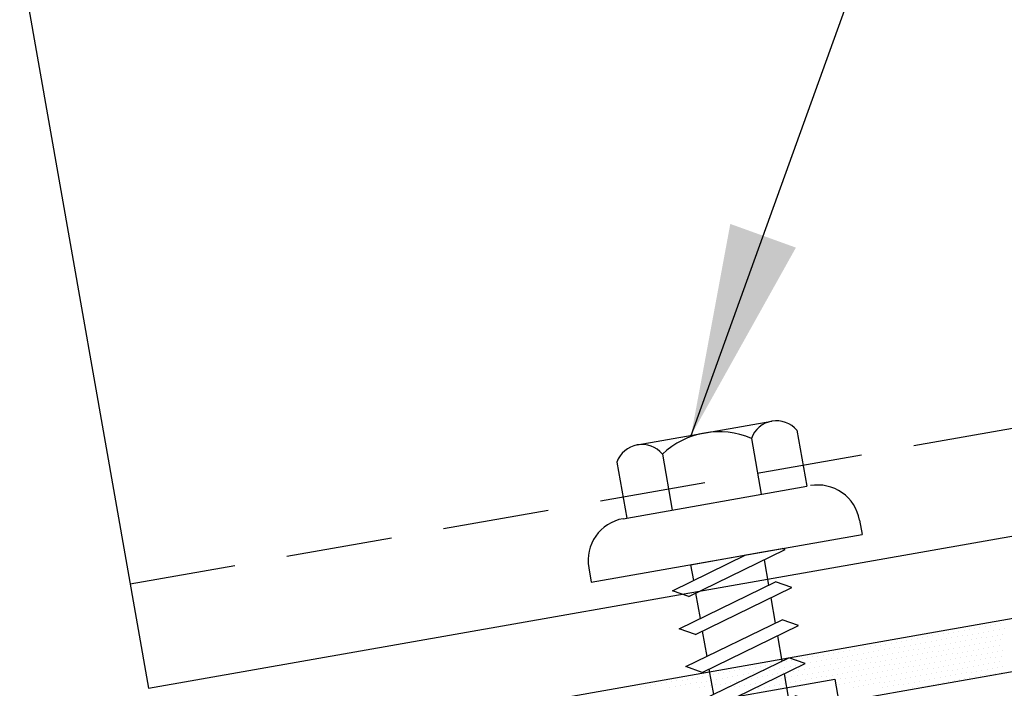
# Model space of a CAD drawing. Units: inches. Extents: x -0.4 to 46.1, y 23.7 to 55.6.
# Drawn here: x 32.1 to 34.4, y 31.8 to 33.4 of the extents above; entities that cross this region are included whole.
import ezdxf

# ---------------------------------------------------------------- set-up
doc = ezdxf.new("R2010")
doc.units = ezdxf.units.IN
doc.header["$MEASUREMENT"] = 0
doc.linetypes.add('DASH2', pattern=[0.1875, 0.125, -0.0625])
for name, color, linetype in [('FASTENER', 9, 'Continuous'), ('PANEL', 11, 'Continuous'), ('SEALANT', 8, 'Continuous'), ('TAPE', 8, 'Continuous')]:
    doc.layers.add(name, color=color, linetype=linetype)
doc.styles.add('TEXT', font='SIMPLEX', dxfattribs={"width": 0.75, "height": 6})
doc.dimstyles.new('DETAIL$7', dxfattribs={"dimscale": 4, "dimtxt": 6, "dimasz": 0.125, "dimexe": 0.0625, "dimexo": 0.125, "dimgap": 0.0625, "dimtad": 1, "dimdec": 5, "dimzin": 3, "dimdsep": 46, "dimlunit": 4, "dimtxsty": 'TEXT', "dimblk": 'ARCHTICK', "dimcen": 0.0625, "dimclrd": 7, "dimclre": 7, "dimclrt": 2, "dimadec": 0, "dimazin": 0, "dimtfac": 0.666667, "dimtdec": 5, "dimtmove": 0, "dimatfit": 3, "dimfxl": 0, "dimfrac": 2, "dimtolj": 1, "dimtzin": 3, "dimarcsym": 0})

# ---------------------------------------------------------------- blocks, each defined once
blk = doc.blocks.new('fz7')
at = {"layer": 'FASTENER'}
for p, q in [((-0.161, 0.3366), (0.161, 0.3366)), ((-0.2154, 0.3051), (-0.2154, 0.1712)), ((-0.1065, 0.3051), (-0.1065, 0.1712)), ((0.1065, 0.3051), (0.1065, 0.1712)), ((0.2154, 0.3051), (0.2154, 0.1712)), ((-0.224, 0.1712), (0.2154, 0.1712)), ((-0.324, 0.0712), (-0.324, 0.0369)), ((0.324, 0.0712), (0.324, 0.0369)), ((-0.324, 0.0369), (0.324, 0.0369)), ((-0.1392, -0.016), (0.0458, 0.0369)), ((-0.1035, -0.0361), (0.1392, 0.0333)), ((-0.0863, 0.0369), (-0.0863, -0.0008)), ((-0.0863, 0.0369), (0.0863, 0.0369)), ((0.0863, 0.0369), (0.1328, 0.0369)), ((0.1392, 0.0333), (0.1328, 0.0369)), ((0.0863, 0.0181), (0.0863, -0.0425)), ((-0.1035, -0.0361), (-0.1392, -0.016)), ((-0.1392, -0.1069), (0.1035, -0.0375)), ((-0.0863, -0.0311), (-0.0863, -0.0917)), ((0.1392, -0.0576), (0.1035, -0.0375)), ((-0.1035, -0.127), (0.1392, -0.0576)), ((0.0863, -0.0728), (0.0863, -0.1334)), ((-0.1035, -0.127), (-0.1392, -0.1069)), ((-0.1392, -0.1977), (0.1035, -0.1284)), ((-0.0863, -0.122), (-0.0863, -0.1826)), ((0.1392, -0.1485), (0.1035, -0.1284)), ((-0.1035, -0.2178), (0.1392, -0.1485)), ((0.0863, -0.1636), (0.0863, -0.2243)), ((-0.1035, -0.2178), (-0.1392, -0.1977)), ((-0.1392, -0.2886), (0.1035, -0.2193)), ((-0.0863, -0.2129), (-0.0863, -0.2735)), ((0.1392, -0.2394), (0.1035, -0.2193)), ((-0.1035, -0.3087), (0.1392, -0.2394)), ((0.0863, -0.2545), (0.0863, -0.3152)), ((-0.1035, -0.3087), (-0.1392, -0.2886)), ((-0.1392, -0.3795), (0.1035, -0.3102)), ((-0.0863, -0.3038), (-0.0863, -0.3644)), ((0.1392, -0.3303), (0.1035, -0.3102)), ((-0.1035, -0.3996), (0.1392, -0.3303)), ((0.0863, -0.3454), (0.0863, -0.4061)), ((-0.1035, -0.3996), (-0.1392, -0.3795)), ((-0.1392, -0.4704), (0.1035, -0.4011)), ((-0.0863, -0.3947), (-0.0863, -0.4553)), ((0.1392, -0.4212), (0.1035, -0.4011)), ((-0.1035, -0.4905), (0.1392, -0.4212)), ((0.0863, -0.4363), (0.0863, -0.497)), ((-0.1035, -0.4905), (-0.1392, -0.4704)), ((-0.0863, -0.4856), (-0.0863, -0.5462)), ((-0.1392, -0.5613), (0.1035, -0.492)), ((0.1392, -0.5121), (0.1035, -0.492)), ((-0.1035, -0.5814), (0.1392, -0.5121)), ((0.0863, -0.5272), (0.0863, -0.5879)), ((-0.1035, -0.5814), (-0.1392, -0.5613)), ((-0.0863, -0.5765), (-0.0863, -0.6371)), ((-0.1392, -0.6522), (0.1035, -0.5829)), ((-0.1035, -0.6723), (0.1392, -0.603)), ((0.1392, -0.603), (0.1035, -0.5829)), ((0.0863, -0.6181), (0.0863, -0.6787)), ((-0.1035, -0.6723), (-0.1392, -0.6522)), ((-0.0863, -0.6674), (-0.0863, -0.728)), ((-0.1392, -0.7431), (0.1035, -0.6738)), ((-0.1035, -0.7632), (0.1392, -0.6939)), ((0.1392, -0.6939), (0.1035, -0.6738)), ((0.0863, -0.709), (0.0863, -0.7696)), ((-0.1035, -0.7632), (-0.1392, -0.7431)), ((-0.1392, -0.834), (0.1035, -0.7647)), ((-0.0863, -0.7583), (-0.0863, -0.8189)), ((0.1392, -0.7848), (0.1035, -0.7647)), ((-0.1035, -0.8541), (0.1392, -0.7848)), ((0.0863, -0.7999), (0.0863, -0.8605)), ((-0.1035, -0.8541), (-0.1392, -0.834)), ((-0.1392, -0.9249), (0.1035, -0.8556)), ((-0.0863, -0.8492), (-0.0863, -0.9098)), ((0.1392, -0.8757), (0.1035, -0.8556)), ((-0.1035, -0.945), (0.1392, -0.8757)), ((0.0863, -0.8908), (0.0863, -1.2321)), ((-0.1035, -0.945), (-0.1392, -0.9249)), ((-0.0863, -0.9401), (-0.0863, -1.2321)), ((-0.0019, -1.2773), (0.0143, -1.0906)), ((0, -1.2929), (-0.0863, -1.2321)), ((0, -1.2929), (0.0863, -1.2321))]:
    blk.add_line(p, q, dxfattribs=at)
for centre, radius, start, end in [((-0.161, 0.2738), 0.0628, 29.8754, 150.1246), ((0, 0.141), 0.1956, 56.9974, 123.0026), ((0.161, 0.2738), 0.0628, 29.8754, 150.1246), ((-0.224, 0.0712), 0.1, 90, 180), ((0.224, 0.0712), 0.1, 0, 90), ((-0.046, -1.1025), 0.0615, 11.1445, 130.906), ((0.0544, -1.2785), 0.0563, 55.4585, 194.8454)]:
    blk.add_arc(centre, radius, start, end, dxfattribs=at)
blk = doc.blocks.new('*X7')
at = {"color": 0}
for p, q in [((-0.6125, 0.125), (-0.6125, 0.125)), ((-0.60625, 0.1375), (-0.60625, 0.1375)), ((-0.6, 0.125), (-0.6, 0.125)), ((-0.59375, 0.1375), (-0.59375, 0.1375)), ((-0.5875, 0.125), (-0.5875, 0.125)), ((-0.58125, 0.1375), (-0.58125, 0.1375)), ((-0.575, 0.125), (-0.575, 0.125)), ((-0.56875, 0.1375), (-0.56875, 0.1375)), ((-0.5625, 0.125), (-0.5625, 0.125)), ((-0.55625, 0.1375), (-0.55625, 0.1375)), ((-0.55, 0.125), (-0.55, 0.125)), ((-0.54375, 0.1375), (-0.54375, 0.1375)), ((-0.5375, 0.125), (-0.5375, 0.125)), ((-0.53125, 0.1375), (-0.53125, 0.1375)), ((-0.525, 0.125), (-0.525, 0.125)), ((-0.51875, 0.1375), (-0.51875, 0.1375)), ((-0.5125, 0.125), (-0.5125, 0.125)), ((-0.50625, 0.1375), (-0.50625, 0.1375)), ((-0.5, 0.125), (-0.5, 0.125)), ((-0.49375, 0.1375), (-0.49375, 0.1375)), ((-0.4875, 0.125), (-0.4875, 0.125)), ((-0.48125, 0.1375), (-0.48125, 0.1375)), ((-0.475, 0.125), (-0.475, 0.125)), ((-0.46875, 0.1375), (-0.46875, 0.1375)), ((-0.4625, 0.125), (-0.4625, 0.125)), ((-0.45625, 0.1375), (-0.45625, 0.1375)), ((-0.45, 0.125), (-0.45, 0.125)), ((-0.44375, 0.1375), (-0.44375, 0.1375)), ((-0.4375, 0.125), (-0.4375, 0.125)), ((-0.43125, 0.1375), (-0.43125, 0.1375)), ((-0.425, 0.125), (-0.425, 0.125)), ((-0.41875, 0.1375), (-0.41875, 0.1375)), ((-0.4125, 0.125), (-0.4125, 0.125)), ((-0.40625, 0.1375), (-0.40625, 0.1375)), ((-0.4, 0.125), (-0.4, 0.125)), ((-0.39375, 0.1375), (-0.39375, 0.1375)), ((-0.3875, 0.125), (-0.3875, 0.125)), ((-0.38125, 0.1375), (-0.38125, 0.1375)), ((-0.375, 0.125), (-0.375, 0.125)), ((-0.36875, 0.1375), (-0.36875, 0.1375)), ((-0.3625, 0.125), (-0.3625, 0.125)), ((-0.35625, 0.1375), (-0.35625, 0.1375)), ((-0.35, 0.125), (-0.35, 0.125)), ((-0.34375, 0.1375), (-0.34375, 0.1375)), ((-0.3375, 0.125), (-0.3375, 0.125)), ((-0.33125, 0.1375), (-0.33125, 0.1375)), ((-0.325, 0.125), (-0.325, 0.125)), ((-0.31875, 0.1375), (-0.31875, 0.1375)), ((-0.3125, 0.125), (-0.3125, 0.125)), ((-0.30625, 0.1375), (-0.30625, 0.1375)), ((-0.3, 0.125), (-0.3, 0.125)), ((-0.29375, 0.1375), (-0.29375, 0.1375)), ((-0.2875, 0.125), (-0.2875, 0.125)), ((-0.28125, 0.1375), (-0.28125, 0.1375)), ((-0.275, 0.125), (-0.275, 0.125)), ((-0.26875, 0.1375), (-0.26875, 0.1375)), ((-0.2625, 0.125), (-0.2625, 0.125)), ((-0.25625, 0.1375), (-0.25625, 0.1375)), ((-0.25, 0.125), (-0.25, 0.125)), ((-0.24375, 0.1375), (-0.24375, 0.1375)), ((-0.2375, 0.125), (-0.2375, 0.125)), ((-0.23125, 0.1375), (-0.23125, 0.1375)), ((-0.225, 0.125), (-0.225, 0.125)), ((-0.21875, 0.1375), (-0.21875, 0.1375)), ((-0.2125, 0.125), (-0.2125, 0.125)), ((-0.20625, 0.1375), (-0.20625, 0.1375)), ((-0.2, 0.125), (-0.2, 0.125)), ((-0.19375, 0.1375), (-0.19375, 0.1375)), ((-0.1875, 0.125), (-0.1875, 0.125)), ((-0.18125, 0.1375), (-0.18125, 0.1375)), ((-0.175, 0.125), (-0.175, 0.125)), ((-0.16875, 0.1375), (-0.16875, 0.1375)), ((-0.1625, 0.125), (-0.1625, 0.125)), ((-0.15625, 0.1375), (-0.15625, 0.1375)), ((-0.15, 0.125), (-0.15, 0.125)), ((-0.14375, 0.1375), (-0.14375, 0.1375)), ((-0.1375, 0.125), (-0.1375, 0.125)), ((-0.13125, 0.1375), (-0.13125, 0.1375)), ((-0.125, 0.125), (-0.125, 0.125)), ((-0.11875, 0.1375), (-0.11875, 0.1375)), ((-0.1125, 0.125), (-0.1125, 0.125)), ((-0.10625, 0.1375), (-0.10625, 0.1375)), ((-0.1, 0.125), (-0.1, 0.125)), ((-0.09375, 0.1375), (-0.09375, 0.1375)), ((-0.0875, 0.125), (-0.0875, 0.125)), ((-0.08125, 0.1375), (-0.08125, 0.1375)), ((-0.075, 0.125), (-0.075, 0.125)), ((-0.06875, 0.1375), (-0.06875, 0.1375)), ((-0.0625, 0.125), (-0.0625, 0.125)), ((-0.05625, 0.1375), (-0.05625, 0.1375)), ((-0.05, 0.125), (-0.05, 0.125)), ((-0.04375, 0.1375), (-0.04375, 0.1375)), ((-0.0375, 0.125), (-0.0375, 0.125)), ((-0.03125, 0.1375), (-0.03125, 0.1375)), ((-0.025, 0.125), (-0.025, 0.125)), ((-0.01875, 0.1375), (-0.01875, 0.1375)), ((-0.0125, 0.125), (-0.0125, 0.125)), ((-0.00625, 0.1375), (-0.00625, 0.1375)), ((0, 0.125), (0, 0.125)), ((0.00625, 0.1375), (0.00625, 0.1375)), ((0.0125, 0.125), (0.0125, 0.125)), ((0.01875, 0.1375), (0.01875, 0.1375)), ((0.025, 0.125), (0.025, 0.125)), ((0.03125, 0.1375), (0.03125, 0.1375)), ((0.0375, 0.125), (0.0375, 0.125)), ((0.04375, 0.1375), (0.04375, 0.1375)), ((0.05, 0.125), (0.05, 0.125)), ((0.05625, 0.1375), (0.05625, 0.1375)), ((0.0625, 0.125), (0.0625, 0.125)), ((0.06875, 0.1375), (0.06875, 0.1375)), ((0.075, 0.125), (0.075, 0.125)), ((0.08125, 0.1375), (0.08125, 0.1375)), ((0.0875, 0.125), (0.0875, 0.125)), ((0.09375, 0.1375), (0.09375, 0.1375)), ((0.1, 0.125), (0.1, 0.125)), ((0.10625, 0.1375), (0.10625, 0.1375)), ((0.1125, 0.125), (0.1125, 0.125)), ((0.11875, 0.1375), (0.11875, 0.1375)), ((0.125, 0.125), (0.125, 0.125)), ((0.13125, 0.1375), (0.13125, 0.1375)), ((0.1375, 0.125), (0.1375, 0.125)), ((0.14375, 0.1375), (0.14375, 0.1375)), ((0.15, 0.125), (0.15, 0.125)), ((0.15625, 0.1375), (0.15625, 0.1375)), ((0.1625, 0.125), (0.1625, 0.125)), ((0.16875, 0.1375), (0.16875, 0.1375)), ((0.175, 0.125), (0.175, 0.125)), ((0.18125, 0.1375), (0.18125, 0.1375)), ((0.1875, 0.125), (0.1875, 0.125)), ((0.19375, 0.1375), (0.19375, 0.1375)), ((0.20625, 0.1375), (0.20625, 0.1375)), ((0.21875, 0.1375), (0.21875, 0.1375)), ((0.23125, 0.1375), (0.23125, 0.1375)), ((0.24375, 0.1375), (0.24375, 0.1375)), ((0.25625, 0.1375), (0.25625, 0.1375)), ((-0.60625, 0.1125), (-0.60625, 0.1125)), ((-0.6, 0.1), (-0.6, 0.1)), ((-0.59375, 0.1125), (-0.59375, 0.1125)), ((-0.5875, 0.1), (-0.5875, 0.1)), ((-0.58125, 0.1125), (-0.58125, 0.1125)), ((-0.575, 0.1), (-0.575, 0.1)), ((-0.56875, 0.1125), (-0.56875, 0.1125)), ((-0.5625, 0.1), (-0.5625, 0.1)), ((-0.55625, 0.1125), (-0.55625, 0.1125)), ((-0.55, 0.1), (-0.55, 0.1)), ((-0.54375, 0.1125), (-0.54375, 0.1125)), ((-0.5375, 0.1), (-0.5375, 0.1)), ((-0.53125, 0.1125), (-0.53125, 0.1125)), ((-0.525, 0.1), (-0.525, 0.1)), ((-0.51875, 0.1125), (-0.51875, 0.1125)), ((-0.5125, 0.1), (-0.5125, 0.1)), ((-0.50625, 0.1125), (-0.50625, 0.1125)), ((-0.5, 0.1), (-0.5, 0.1)), ((-0.49375, 0.1125), (-0.49375, 0.1125)), ((-0.4875, 0.1), (-0.4875, 0.1)), ((-0.48125, 0.1125), (-0.48125, 0.1125)), ((-0.475, 0.1), (-0.475, 0.1)), ((-0.46875, 0.1125), (-0.46875, 0.1125)), ((-0.4625, 0.1), (-0.4625, 0.1)), ((-0.45625, 0.1125), (-0.45625, 0.1125)), ((-0.45, 0.1), (-0.45, 0.1)), ((-0.44375, 0.1125), (-0.44375, 0.1125)), ((-0.4375, 0.1), (-0.4375, 0.1)), ((-0.43125, 0.1125), (-0.43125, 0.1125)), ((-0.425, 0.1), (-0.425, 0.1)), ((-0.41875, 0.1125), (-0.41875, 0.1125)), ((-0.4125, 0.1), (-0.4125, 0.1)), ((-0.40625, 0.1125), (-0.40625, 0.1125)), ((-0.4, 0.1), (-0.4, 0.1)), ((-0.39375, 0.1125), (-0.39375, 0.1125)), ((-0.3875, 0.1), (-0.3875, 0.1)), ((-0.38125, 0.1125), (-0.38125, 0.1125)), ((-0.375, 0.1), (-0.375, 0.1)), ((-0.36875, 0.1125), (-0.36875, 0.1125)), ((-0.3625, 0.1), (-0.3625, 0.1)), ((-0.35625, 0.1125), (-0.35625, 0.1125)), ((-0.35, 0.1), (-0.35, 0.1)), ((-0.34375, 0.1125), (-0.34375, 0.1125)), ((-0.3375, 0.1), (-0.3375, 0.1)), ((-0.33125, 0.1125), (-0.33125, 0.1125)), ((-0.325, 0.1), (-0.325, 0.1)), ((-0.31875, 0.1125), (-0.31875, 0.1125)), ((-0.3125, 0.1), (-0.3125, 0.1)), ((-0.30625, 0.1125), (-0.30625, 0.1125)), ((-0.3, 0.1), (-0.3, 0.1)), ((-0.29375, 0.1125), (-0.29375, 0.1125)), ((-0.2875, 0.1), (-0.2875, 0.1)), ((-0.28125, 0.1125), (-0.28125, 0.1125)), ((-0.275, 0.1), (-0.275, 0.1)), ((-0.26875, 0.1125), (-0.26875, 0.1125)), ((-0.2625, 0.1), (-0.2625, 0.1)), ((-0.25625, 0.1125), (-0.25625, 0.1125)), ((-0.25, 0.1), (-0.25, 0.1)), ((-0.24375, 0.1125), (-0.24375, 0.1125)), ((-0.2375, 0.1), (-0.2375, 0.1)), ((-0.23125, 0.1125), (-0.23125, 0.1125)), ((-0.225, 0.1), (-0.225, 0.1)), ((-0.21875, 0.1125), (-0.21875, 0.1125)), ((-0.2125, 0.1), (-0.2125, 0.1)), ((-0.20625, 0.1125), (-0.20625, 0.1125)), ((-0.2, 0.1), (-0.2, 0.1)), ((-0.19375, 0.1125), (-0.19375, 0.1125)), ((-0.1875, 0.1), (-0.1875, 0.1)), ((-0.18125, 0.1125), (-0.18125, 0.1125)), ((-0.175, 0.1), (-0.175, 0.1)), ((-0.16875, 0.1125), (-0.16875, 0.1125)), ((-0.1625, 0.1), (-0.1625, 0.1)), ((-0.15625, 0.1125), (-0.15625, 0.1125)), ((-0.15, 0.1), (-0.15, 0.1)), ((-0.14375, 0.1125), (-0.14375, 0.1125)), ((-0.1375, 0.1), (-0.1375, 0.1)), ((-0.13125, 0.1125), (-0.13125, 0.1125)), ((-0.125, 0.1), (-0.125, 0.1)), ((-0.11875, 0.1125), (-0.11875, 0.1125)), ((-0.1125, 0.1), (-0.1125, 0.1)), ((-0.10625, 0.1125), (-0.10625, 0.1125)), ((-0.1, 0.1), (-0.1, 0.1)), ((-0.09375, 0.1125), (-0.09375, 0.1125)), ((-0.0875, 0.1), (-0.0875, 0.1)), ((-0.08125, 0.1125), (-0.08125, 0.1125)), ((-0.075, 0.1), (-0.075, 0.1)), ((-0.06875, 0.1125), (-0.06875, 0.1125)), ((-0.0625, 0.1), (-0.0625, 0.1)), ((-0.05625, 0.1125), (-0.05625, 0.1125)), ((-0.05, 0.1), (-0.05, 0.1)), ((-0.04375, 0.1125), (-0.04375, 0.1125)), ((-0.0375, 0.1), (-0.0375, 0.1)), ((-0.03125, 0.1125), (-0.03125, 0.1125)), ((-0.025, 0.1), (-0.025, 0.1)), ((-0.01875, 0.1125), (-0.01875, 0.1125)), ((-0.0125, 0.1), (-0.0125, 0.1)), ((-0.00625, 0.1125), (-0.00625, 0.1125)), ((0, 0.1), (0, 0.1)), ((0.00625, 0.1125), (0.00625, 0.1125)), ((0.0125, 0.1), (0.0125, 0.1)), ((0.01875, 0.1125), (0.01875, 0.1125)), ((0.025, 0.1), (0.025, 0.1)), ((0.03125, 0.1125), (0.03125, 0.1125)), ((0.0375, 0.1), (0.0375, 0.1)), ((0.04375, 0.1125), (0.04375, 0.1125)), ((0.05, 0.1), (0.05, 0.1)), ((0.05625, 0.1125), (0.05625, 0.1125)), ((0.06875, 0.1125), (0.06875, 0.1125)), ((0.08125, 0.1125), (0.08125, 0.1125)), ((0.09375, 0.1125), (0.09375, 0.1125)), ((0.10625, 0.1125), (0.10625, 0.1125)), ((0.11875, 0.1125), (0.11875, 0.1125)), ((-0.6, 0.075), (-0.6, 0.075)), ((-0.59375, 0.0875), (-0.59375, 0.0875)), ((-0.5875, 0.075), (-0.5875, 0.075)), ((-0.58125, 0.0875), (-0.58125, 0.0875)), ((-0.575, 0.075), (-0.575, 0.075)), ((-0.56875, 0.0875), (-0.56875, 0.0875)), ((-0.5625, 0.075), (-0.5625, 0.075)), ((-0.55625, 0.0875), (-0.55625, 0.0875)), ((-0.55, 0.075), (-0.55, 0.075)), ((-0.54375, 0.0875), (-0.54375, 0.0875)), ((-0.5375, 0.075), (-0.5375, 0.075)), ((-0.53125, 0.0875), (-0.53125, 0.0875)), ((-0.525, 0.075), (-0.525, 0.075)), ((-0.51875, 0.0875), (-0.51875, 0.0875)), ((-0.5125, 0.075), (-0.5125, 0.075)), ((-0.50625, 0.0875), (-0.50625, 0.0875)), ((-0.5, 0.075), (-0.5, 0.075)), ((-0.49375, 0.0875), (-0.49375, 0.0875)), ((-0.4875, 0.075), (-0.4875, 0.075)), ((-0.48125, 0.0875), (-0.48125, 0.0875)), ((-0.475, 0.075), (-0.475, 0.075)), ((-0.46875, 0.0875), (-0.46875, 0.0875)), ((-0.4625, 0.075), (-0.4625, 0.075)), ((-0.45625, 0.0875), (-0.45625, 0.0875)), ((-0.45, 0.075), (-0.45, 0.075)), ((-0.44375, 0.0875), (-0.44375, 0.0875)), ((-0.4375, 0.075), (-0.4375, 0.075)), ((-0.43125, 0.0875), (-0.43125, 0.0875)), ((-0.425, 0.075), (-0.425, 0.075)), ((-0.41875, 0.0875), (-0.41875, 0.0875)), ((-0.4125, 0.075), (-0.4125, 0.075)), ((-0.40625, 0.0875), (-0.40625, 0.0875)), ((-0.4, 0.075), (-0.4, 0.075)), ((-0.39375, 0.0875), (-0.39375, 0.0875)), ((-0.3875, 0.075), (-0.3875, 0.075)), ((-0.38125, 0.0875), (-0.38125, 0.0875)), ((-0.375, 0.075), (-0.375, 0.075)), ((-0.36875, 0.0875), (-0.36875, 0.0875)), ((-0.3625, 0.075), (-0.3625, 0.075)), ((-0.35625, 0.0875), (-0.35625, 0.0875)), ((-0.35, 0.075), (-0.35, 0.075)), ((-0.34375, 0.0875), (-0.34375, 0.0875)), ((-0.3375, 0.075), (-0.3375, 0.075)), ((-0.33125, 0.0875), (-0.33125, 0.0875)), ((-0.325, 0.075), (-0.325, 0.075)), ((-0.31875, 0.0875), (-0.31875, 0.0875)), ((-0.3125, 0.075), (-0.3125, 0.075)), ((-0.30625, 0.0875), (-0.30625, 0.0875)), ((-0.3, 0.075), (-0.3, 0.075)), ((-0.29375, 0.0875), (-0.29375, 0.0875)), ((-0.2875, 0.075), (-0.2875, 0.075)), ((-0.28125, 0.0875), (-0.28125, 0.0875)), ((-0.275, 0.075), (-0.275, 0.075)), ((-0.26875, 0.0875), (-0.26875, 0.0875)), ((-0.2625, 0.075), (-0.2625, 0.075)), ((-0.25625, 0.0875), (-0.25625, 0.0875)), ((-0.25, 0.075), (-0.25, 0.075)), ((-0.24375, 0.0875), (-0.24375, 0.0875)), ((-0.2375, 0.075), (-0.2375, 0.075)), ((-0.23125, 0.0875), (-0.23125, 0.0875)), ((-0.225, 0.075), (-0.225, 0.075)), ((-0.21875, 0.0875), (-0.21875, 0.0875)), ((-0.2125, 0.075), (-0.2125, 0.075)), ((-0.20625, 0.0875), (-0.20625, 0.0875)), ((-0.2, 0.075), (-0.2, 0.075)), ((-0.19375, 0.0875), (-0.19375, 0.0875)), ((-0.18125, 0.0875), (-0.18125, 0.0875)), ((-0.16875, 0.0875), (-0.16875, 0.0875)), ((-0.15625, 0.0875), (-0.15625, 0.0875)), ((-0.14375, 0.0875), (-0.14375, 0.0875)), ((-0.13125, 0.0875), (-0.13125, 0.0875)), ((-0.11875, 0.0875), (-0.11875, 0.0875)), ((-0.10625, 0.0875), (-0.10625, 0.0875)), ((-0.09375, 0.0875), (-0.09375, 0.0875)), ((-0.08125, 0.0875), (-0.08125, 0.0875)), ((-0.06875, 0.0875), (-0.06875, 0.0875)), ((-0.05625, 0.0875), (-0.05625, 0.0875)), ((-0.04375, 0.0875), (-0.04375, 0.0875)), ((-0.03125, 0.0875), (-0.03125, 0.0875)), ((-0.01875, 0.0875), (-0.01875, 0.0875)), ((-0.59375, 0.0625), (-0.59375, 0.0625)), ((-0.5875, 0.05), (-0.5875, 0.05)), ((-0.58125, 0.0625), (-0.58125, 0.0625)), ((-0.575, 0.05), (-0.575, 0.05)), ((-0.56875, 0.0625), (-0.56875, 0.0625)), ((-0.5625, 0.05), (-0.5625, 0.05)), ((-0.55625, 0.0625), (-0.55625, 0.0625)), ((-0.55, 0.05), (-0.55, 0.05)), ((-0.54375, 0.0625), (-0.54375, 0.0625)), ((-0.5375, 0.05), (-0.5375, 0.05)), ((-0.53125, 0.0625), (-0.53125, 0.0625)), ((-0.525, 0.05), (-0.525, 0.05)), ((-0.51875, 0.0625), (-0.51875, 0.0625)), ((-0.5125, 0.05), (-0.5125, 0.05)), ((-0.50625, 0.0625), (-0.50625, 0.0625)), ((-0.5, 0.05), (-0.5, 0.05)), ((-0.49375, 0.0625), (-0.49375, 0.0625)), ((-0.4875, 0.05), (-0.4875, 0.05)), ((-0.48125, 0.0625), (-0.48125, 0.0625)), ((-0.475, 0.05), (-0.475, 0.05)), ((-0.46875, 0.0625), (-0.46875, 0.0625)), ((-0.4625, 0.05), (-0.4625, 0.05)), ((-0.45625, 0.0625), (-0.45625, 0.0625)), ((-0.45, 0.05), (-0.45, 0.05)), ((-0.44375, 0.0625), (-0.44375, 0.0625)), ((-0.4375, 0.05), (-0.4375, 0.05)), ((-0.43125, 0.0625), (-0.43125, 0.0625)), ((-0.425, 0.05), (-0.425, 0.05)), ((-0.41875, 0.0625), (-0.41875, 0.0625)), ((-0.4125, 0.05), (-0.4125, 0.05)), ((-0.40625, 0.0625), (-0.40625, 0.0625)), ((-0.4, 0.05), (-0.4, 0.05)), ((-0.39375, 0.0625), (-0.39375, 0.0625)), ((-0.3875, 0.05), (-0.3875, 0.05)), ((-0.38125, 0.0625), (-0.38125, 0.0625)), ((-0.375, 0.05), (-0.375, 0.05)), ((-0.36875, 0.0625), (-0.36875, 0.0625)), ((-0.3625, 0.05), (-0.3625, 0.05)), ((-0.35625, 0.0625), (-0.35625, 0.0625)), ((-0.35, 0.05), (-0.35, 0.05)), ((-0.34375, 0.0625), (-0.34375, 0.0625)), ((-0.3375, 0.05), (-0.3375, 0.05)), ((-0.33125, 0.0625), (-0.33125, 0.0625)), ((-0.325, 0.05), (-0.325, 0.05)), ((-0.31875, 0.0625), (-0.31875, 0.0625)), ((-0.3125, 0.05), (-0.3125, 0.05)), ((-0.30625, 0.0625), (-0.30625, 0.0625)), ((-0.3, 0.05), (-0.3, 0.05)), ((-0.29375, 0.0625), (-0.29375, 0.0625)), ((-0.2875, 0.05), (-0.2875, 0.05)), ((-0.28125, 0.0625), (-0.28125, 0.0625)), ((-0.275, 0.05), (-0.275, 0.05)), ((-0.26875, 0.0625), (-0.26875, 0.0625)), ((-0.2625, 0.05), (-0.2625, 0.05)), ((-0.25625, 0.0625), (-0.25625, 0.0625)), ((-0.25, 0.05), (-0.25, 0.05)), ((-0.24375, 0.0625), (-0.24375, 0.0625)), ((-0.2375, 0.05), (-0.2375, 0.05)), ((-0.23125, 0.0625), (-0.23125, 0.0625)), ((-0.21875, 0.0625), (-0.21875, 0.0625)), ((-0.20625, 0.0625), (-0.20625, 0.0625)), ((-0.59375, 0.0375), (-0.59375, 0.0375)), ((-0.5875, 0.025), (-0.5875, 0.025)), ((-0.58125, 0.0375), (-0.58125, 0.0375)), ((-0.575, 0.025), (-0.575, 0.025)), ((-0.56875, 0.0375), (-0.56875, 0.0375)), ((-0.5625, 0.025), (-0.5625, 0.025)), ((-0.55625, 0.0375), (-0.55625, 0.0375)), ((-0.55, 0.025), (-0.55, 0.025)), ((-0.54375, 0.0375), (-0.54375, 0.0375)), ((-0.5375, 0.025), (-0.5375, 0.025)), ((-0.53125, 0.0375), (-0.53125, 0.0375)), ((-0.525, 0.025), (-0.525, 0.025)), ((-0.51875, 0.0375), (-0.51875, 0.0375)), ((-0.5125, 0.025), (-0.5125, 0.025)), ((-0.50625, 0.0375), (-0.50625, 0.0375)), ((-0.5, 0.025), (-0.5, 0.025)), ((-0.49375, 0.0375), (-0.49375, 0.0375)), ((-0.4875, 0.025), (-0.4875, 0.025)), ((-0.48125, 0.0375), (-0.48125, 0.0375)), ((-0.475, 0.025), (-0.475, 0.025)), ((-0.46875, 0.0375), (-0.46875, 0.0375)), ((-0.4625, 0.025), (-0.4625, 0.025)), ((-0.45625, 0.0375), (-0.45625, 0.0375)), ((-0.45, 0.025), (-0.45, 0.025)), ((-0.44375, 0.0375), (-0.44375, 0.0375)), ((-0.4375, 0.025), (-0.4375, 0.025)), ((-0.43125, 0.0375), (-0.43125, 0.0375)), ((-0.425, 0.025), (-0.425, 0.025)), ((-0.41875, 0.0375), (-0.41875, 0.0375)), ((-0.4125, 0.025), (-0.4125, 0.025)), ((-0.40625, 0.0375), (-0.40625, 0.0375)), ((-0.4, 0.025), (-0.4, 0.025)), ((-0.39375, 0.0375), (-0.39375, 0.0375)), ((-0.3875, 0.025), (-0.3875, 0.025)), ((-0.38125, 0.0375), (-0.38125, 0.0375)), ((-0.375, 0.025), (-0.375, 0.025)), ((-0.36875, 0.0375), (-0.36875, 0.0375)), ((-0.35625, 0.0375), (-0.35625, 0.0375)), ((-0.34375, 0.0375), (-0.34375, 0.0375)), ((-0.33125, 0.0375), (-0.33125, 0.0375)), ((-0.31875, 0.0375), (-0.31875, 0.0375)), ((-0.30625, 0.0375), (-0.30625, 0.0375))]:
    blk.add_line(p, q, dxfattribs=at)
blk = doc.blocks.new('TBTS')
at = {"color": 9}
blk.add_lwpolyline([(0.4327, 0.022), (0.1801, 0.022), (0.1801, 0.0766), (-0.1987, 0.0766), (-0.1987, 0.022), (-0.4513, 0.022), (-0.7039, 0.022), (-0.7039, 0.0766), (-1.0828, 0.0766), (-1.0828, 0.022), (-1.3353, 0.022), (-1.3353, 0.1448), (-0.4513, 0.1448), (0.4327, 0.1448), (1.3168, 0.1448), (1.3168, 0.022), (1.0642, 0.022), (1.0642, 0.0766), (0.6853, 0.0766), (0.6853, 0.022)], close=True, dxfattribs=at)
at = {"layer": 'TAPE', "color": 251}
blk.add_blockref('*X7', (0, 0), dxfattribs=at)
blk = doc.blocks.new('_ArchTick')
at = {"color": 0, "linetype": 'ByBlock', "const_width": 0.15}
blk.add_lwpolyline([(-0.5, -0.5), (0.5, 0.5)], dxfattribs=at)

msp = doc.modelspace()

# ---------------------------------------------------------------- linework, layer by layer
at = {"layer": 'PANEL', "color": 251, "linetype": 'DASH2', "ltscale": 2}
msp.add_line((32.35711, 32.09398), (45.79265, 34.46303), dxfattribs=at)
at = {"layer": 'PANEL'}
for p, q in [((32.40052, 31.84778), (45.83606, 34.21683)), ((32.09663, 33.57119), (32.40052, 31.84778))]:
    msp.add_line(p, q, dxfattribs=at)

# ---------------------------------------------------------------- block references
at = {"layer": 'FASTENER', "rotation": 9.999999999997636}
msp.add_blockref('fz7', (33.76905, 32.11763), dxfattribs=at)
at = {"layer": 'SEALANT', "xscale": -1, "rotation": 10.00000000000012}
msp.add_blockref('TBTS', (33.83536, 31.75898), dxfattribs=at)

# ---------------------------------------------------------------- leaders
msp.add_leader([(33.67888, 32.4435), (36.42849, 40.0637), (36.71381, 40.0637)], dimstyle='DETAIL$7')

doc.saveas('drawing.dxf')
